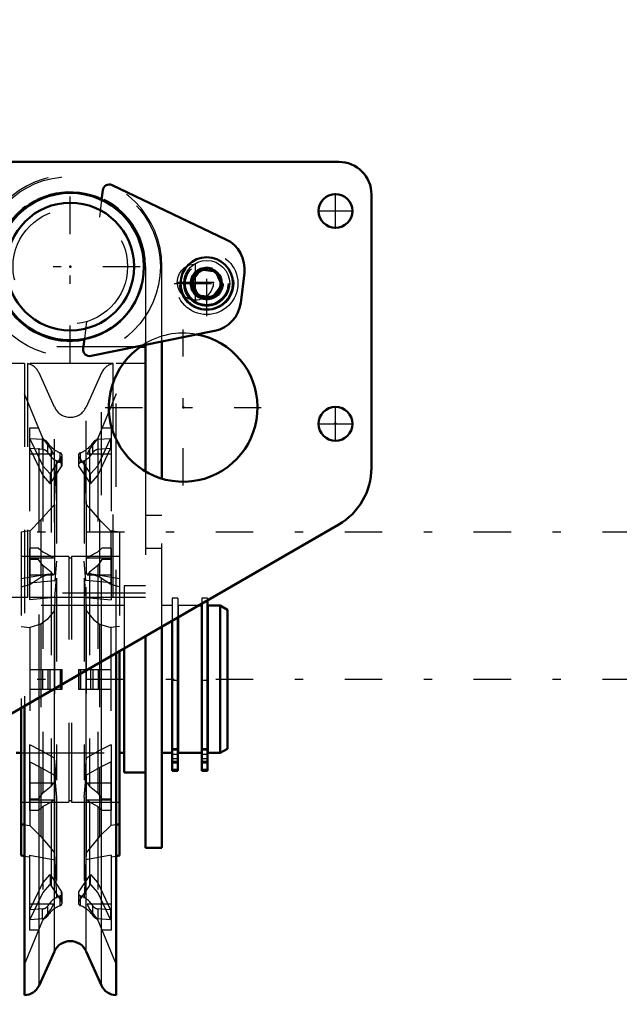
# Model space of a CAD drawing. Units: inches. Extents: x 13 to 178, y 14 to 176.
# Drawn here: x 152 to 159, y 69 to 81 of the extents above; entities that cross this region are included whole.
import ezdxf

# ---------------------------------------------------------------- set-up
doc = ezdxf.new("R2010")
doc.units = ezdxf.units.IN
doc.header["$MEASUREMENT"] = 0
doc.linetypes.add('Center', pattern=[1.5, 0.45, -0.5, 0.05, -0.5])
doc.linetypes.add('Dashed', pattern=[2, 1, -1])
for name, color, linetype, lineweight in [('2d ConnectionPoints', 7, 'Continuous', 50), ('AM_0', 7, 'Continuous', 50), ('AM_4', 3, 'Continuous', 25), ('AM_5', 3, 'Continuous', 25), ('AM_7', 7, 'Center', 25), ('AM_9', 6, 'Dashed', 25)]:
    doc.layers.add(name, color=color, linetype=linetype, lineweight=lineweight)
doc.dimstyles.get("Standard").update_dxf_attribs({"dimtxt": 0.18, "dimasz": 0.18, "dimexe": 0.18, "dimexo": 0.0625, "dimgap": 0.09, "dimtad": 0, "dimtih": 1, "dimtoh": 1, "dimdec": 4, "dimzin": 0, "dimdsep": 46, "dimtxsty": 'Standard', "dimcen": 0.09, "dimadec": 0, "dimazin": 0, "dimtfac": 1, "dimtdec": 4, "dimtofl": 0, "dimtmove": 0, "dimatfit": 3, "dimfxl": 0, "dimtolj": 1, "dimtzin": 0, "dimarcsym": 0})

# ---------------------------------------------------------------- blocks, each defined once
blk = doc.blocks.new('42_SH4_R02_RSU_0_in_N7DXD_1_1_GN_Wire_Rope_Hoist_900')
at = {"layer": 'AM_0'}
for p, q in [((152.962, 79.243), (152.948, 79.126)), ((154.444, 78.651), (153.074, 79.304)), ((154.033, 78.144), (154.142, 78.289)), ((154.142, 78.289), (154.322, 78.267)), ((154.322, 78.267), (154.393, 78.1)), ((154.104, 77.977), (154.033, 78.144)), ((154.621, 77.89), (154.665, 78.248)), ((154.393, 78.1), (154.284, 77.955)), ((154.284, 77.955), (154.104, 77.977)), ((152.822, 77.25), (154.308, 77.553)), ((152.743, 77.454), (152.728, 77.337)), ((153.477, 77.359), (153.412, 77.359)), ((153.477, 77.384), (153.477, 75.86)), ((153.674, 75.774), (153.674, 77.424)), ((154.152, 74.249), (154.114, 74.249)), ((154.152, 74.271), (154.152, 72.261)), ((154.221, 74.311), (154.221, 72.261)), ((154.375, 74.249), (154.225, 74.249)), ((154.225, 74.249), (154.225, 72.477)), ((154.461, 74.199), (154.375, 74.249)), ((154.375, 74.249), (154.375, 72.477)), ((154.225, 74.196), (154.221, 74.196)), ((154.461, 74.199), (154.461, 72.527)), ((153.798, 74.066), (153.798, 72.261)), ((153.867, 74.106), (153.867, 72.261)), ((153.871, 74.108), (153.871, 72.477)), ((153.477, 73.881), (153.477, 71.335)), ((153.674, 71.335), (153.674, 73.995)), ((153.123, 69.564), (153.123, 73.677)), ((153.162, 73.699), (153.162, 71.243)), ((153.221, 73.733), (153.221, 72.241)), ((151.981, 73.017), (151.981, 71.243)), ((152.02, 69.564), (152.02, 73.04)), ((151.922, 72.477), (151.981, 72.477)), ((153.162, 72.477), (153.221, 72.477)), ((153.674, 72.477), (153.798, 72.477)), ((153.867, 72.53), (153.871, 72.53)), ((153.871, 72.477), (154.152, 72.477)), ((154.221, 72.53), (154.225, 72.53)), ((154.225, 72.477), (154.375, 72.477)), ((154.375, 72.477), (154.461, 72.527)), ((153.221, 72.241), (153.477, 72.241)), ((153.867, 72.261), (153.798, 72.261)), ((154.221, 72.261), (154.152, 72.261)), ((151.981, 71.619), (152.02, 71.613)), ((153.162, 71.619), (153.123, 71.613)), ((153.477, 71.335), (153.674, 71.335)), ((151.981, 71.243), (152.02, 71.236)), ((153.123, 71.236), (153.162, 71.243)), ((152.196, 69.68), (152.381, 70.09)), ((152.762, 70.09), (152.947, 69.68))]:
    blk.add_line(p, q, dxfattribs=at)
for centre, radius in [((152.572, 78.324), 0.886), ((152.572, 78.324), 0.768), ((154.213, 78.122), 0.315), ((154.213, 78.122), 0.182)]:
    blk.add_circle(centre, radius, dxfattribs=at)
for centre, radius, start, end in [((153.04, 79.233), 0.0787, 64.5025, 173.0047), ((154.274, 78.296), 0.394, 352.9682, 64.5025), ((154.23, 77.938), 0.394, 281.4989, 352.9682), ((152.806, 77.327), 0.0787, 173.0047, 281.4989), ((152.572, 70.005), 0.209, 24.2742, 155.7258), ((152.017, 69.761), 0.197, 271.0887, 335.7258), ((153.127, 69.761), 0.197, 204.2742, 268.9113)]:
    blk.add_arc(centre, radius, start, end, dxfattribs=at)
at = {"layer": 'AM_4'}
for p, q in [((152.947, 69.68), (152.947, 73.575)), ((152.762, 70.09), (152.762, 73.468)), ((152.381, 70.09), (152.381, 73.249)), ((152.196, 69.68), (152.196, 73.142)), ((153.867, 72.456), (153.798, 72.456)), ((153.867, 72.374), (153.798, 72.374)), ((153.867, 72.364), (153.798, 72.364)), ((154.221, 72.456), (154.152, 72.456)), ((154.221, 72.374), (154.152, 72.374)), ((154.221, 72.364), (154.152, 72.364)), ((153.867, 72.278), (153.798, 72.278)), ((154.221, 72.278), (154.152, 72.278))]:
    blk.add_line(p, q, dxfattribs=at)
blk.add_circle((154.213, 78.122), 0.276, dxfattribs=at)
at = {"layer": 'AM_5'}
blk.add_arc((154.213, 78.122), 0.161, 75, 15, dxfattribs=at)
at = {"layer": 'AM_7'}
for p, q in [((152.572, 77.166), (152.572, 79.481)), ((154.213, 77.729), (154.213, 78.515)), ((151.414, 78.324), (153.729, 78.324)), ((153.82, 78.122), (154.606, 78.122)), ((121.772, 75.135), (177.745, 75.135)), ((121.772, 73.363), (177.745, 73.363)), ((153.795, 72.408), (153.87, 72.408)), ((154.149, 72.408), (154.225, 72.408))]:
    blk.add_line(p, q, dxfattribs=at)
at = {"layer": 'AM_9'}
for p, q in [((152.948, 79.126), (152.922, 78.917)), ((153.477, 78.324), (153.477, 77.384)), ((153.674, 77.424), (153.674, 78.324)), ((152.768, 77.663), (152.743, 77.454)), ((153.412, 77.359), (151.666, 77.359)), ((152.02, 77.158), (151.666, 77.158)), ((152.02, 77.158), (152.02, 73.04)), ((153.087, 77.158), (152.056, 77.158)), ((152.056, 77.158), (152.056, 74.345)), ((153.087, 74.345), (153.087, 77.158)), ((153.123, 73.677), (153.123, 77.158)), ((153.477, 77.158), (153.123, 77.158)), ((152.381, 76.635), (152.196, 77.046)), ((152.196, 73.142), (152.196, 77.046)), ((152.947, 77.046), (152.762, 76.635)), ((152.947, 73.575), (152.947, 77.046)), ((152.241, 76.26), (152.02, 76.794)), ((153.123, 76.794), (152.902, 76.26)), ((152.381, 73.249), (152.381, 76.635)), ((152.762, 73.468), (152.762, 76.635)), ((152.08, 76.382), (152.08, 75.142)), ((152.191, 76.382), (152.08, 76.382)), ((153.064, 76.382), (152.952, 76.382)), ((153.064, 76.382), (153.064, 75.142)), ((152.236, 76.244), (152.086, 76.255)), ((152.086, 76.255), (152.241, 75.93)), ((152.086, 76.137), (152.086, 76.255)), ((152.342, 76.128), (152.241, 76.26)), ((152.241, 76.26), (152.241, 74.893)), ((152.902, 76.26), (152.801, 76.128)), ((152.902, 76.26), (152.902, 74.893)), ((152.902, 75.93), (153.057, 76.255)), ((153.057, 76.255), (152.907, 76.244)), ((153.057, 76.255), (153.057, 76.137)), ((152.236, 76.126), (152.086, 76.137)), ((152.086, 76.137), (152.241, 75.812)), ((152.236, 76.126), (152.236, 76.244)), ((152.3, 76.089), (152.3, 76.207)), ((152.844, 76.089), (152.844, 76.207)), ((152.902, 75.812), (153.057, 76.137)), ((152.907, 76.126), (152.907, 76.244)), ((153.057, 76.137), (152.907, 76.126)), ((152.37, 76.069), (152.08, 76.069)), ((152.33, 75.831), (152.468, 76.038)), ((152.37, 76.069), (152.342, 76.128)), ((152.342, 76.128), (152.342, 74.841)), ((152.45, 75.968), (152.45, 76.086)), ((152.468, 75.92), (152.468, 76.038)), ((152.473, 75.937), (152.473, 76.055)), ((152.67, 76.055), (152.67, 75.937)), ((152.675, 76.038), (152.814, 75.831)), ((152.675, 75.92), (152.675, 76.038)), ((152.694, 75.968), (152.694, 76.086)), ((152.801, 76.128), (152.773, 76.069)), ((153.064, 76.069), (152.773, 76.069)), ((152.801, 76.128), (152.801, 74.841)), ((152.241, 75.93), (152.33, 75.831)), ((152.33, 75.713), (152.468, 75.92)), ((152.382, 75.464), (152.405, 75.995)), ((152.405, 75.995), (152.405, 74.781)), ((152.675, 75.92), (152.814, 75.713)), ((152.738, 75.995), (152.738, 74.781)), ((152.738, 75.995), (152.762, 75.464)), ((152.814, 75.831), (152.902, 75.93)), ((152.241, 75.812), (152.33, 75.713)), ((152.33, 75.831), (152.33, 75.713)), ((152.814, 75.713), (152.814, 75.831)), ((152.814, 75.713), (152.902, 75.812)), ((153.477, 75.86), (153.477, 73.881)), ((153.674, 73.995), (153.674, 75.774)), ((152.219, 75.278), (152.382, 75.464)), ((152.382, 75.464), (152.382, 74.625)), ((152.762, 75.464), (152.924, 75.278)), ((152.762, 75.464), (152.762, 74.625)), ((153.674, 75.331), (153.477, 75.331)), ((152.085, 75.143), (152.219, 75.278)), ((152.219, 75.278), (152.219, 74.591)), ((152.924, 75.278), (153.058, 75.143)), ((152.924, 75.278), (152.924, 74.591)), ((152.08, 75.146), (151.981, 75.129)), ((151.981, 75.129), (151.981, 73.017)), ((152.085, 75.143), (152.08, 75.142)), ((152.085, 75.143), (152.085, 74.502)), ((153.058, 75.143), (153.064, 75.142)), ((153.058, 75.143), (153.058, 74.502)), ((153.162, 75.129), (153.064, 75.146)), ((153.162, 75.129), (153.162, 73.699)), ((152.556, 74.839), (151.981, 74.839)), ((152.08, 74.94), (152.08, 74.318)), ((152.191, 74.94), (152.08, 74.94)), ((152.191, 74.94), (152.241, 74.893)), ((152.241, 74.893), (152.342, 74.841)), ((152.342, 74.841), (152.37, 74.818)), ((152.556, 74.839), (152.556, 71.886)), ((153.162, 74.839), (152.587, 74.839)), ((152.587, 74.839), (152.587, 71.886)), ((152.773, 74.818), (152.801, 74.841)), ((152.801, 74.841), (152.902, 74.893)), ((152.902, 74.893), (152.952, 74.94)), ((153.064, 74.94), (152.952, 74.94)), ((153.064, 74.94), (153.064, 74.318)), ((153.477, 74.938), (153.674, 74.938)), ((152.37, 74.818), (152.08, 74.818)), ((152.191, 74.804), (152.08, 74.804)), ((152.241, 74.73), (152.191, 74.804)), ((152.342, 74.65), (152.241, 74.73)), ((152.241, 74.73), (152.241, 71.996)), ((152.405, 74.781), (152.385, 74.551)), ((152.587, 74.82), (152.556, 74.82)), ((152.759, 74.551), (152.738, 74.781)), ((153.064, 74.818), (152.773, 74.818)), ((152.902, 74.73), (152.801, 74.65)), ((152.952, 74.804), (152.902, 74.73)), ((152.902, 74.73), (152.902, 71.996)), ((153.064, 74.804), (152.952, 74.804)), ((152.312, 74.626), (151.981, 74.568)), ((152.37, 74.614), (152.08, 74.614)), ((152.085, 74.502), (152.219, 74.591)), ((152.219, 74.591), (152.314, 74.626)), ((152.37, 74.614), (152.342, 74.65)), ((152.342, 74.65), (152.342, 72.076)), ((152.801, 74.65), (152.773, 74.614)), ((153.064, 74.614), (152.773, 74.614)), ((152.801, 74.65), (152.801, 72.076)), ((152.924, 74.591), (152.83, 74.626)), ((153.162, 74.568), (152.831, 74.626)), ((153.058, 74.502), (152.924, 74.591)), ((151.981, 74.474), (152.085, 74.502)), ((152.08, 74.522), (152.385, 74.551)), ((152.385, 74.346), (152.405, 74.577)), ((152.405, 74.577), (152.405, 72.149)), ((152.738, 74.577), (152.738, 72.149)), ((152.738, 74.577), (152.759, 74.346)), ((153.064, 74.522), (152.759, 74.551)), ((153.162, 74.474), (153.058, 74.502)), ((153.477, 74.485), (153.221, 74.485)), ((153.221, 74.485), (153.221, 73.733)), ((153.477, 74.397), (151.666, 74.397)), ((152.02, 74.345), (151.666, 74.345)), ((153.221, 74.249), (151.922, 74.249)), ((153.087, 74.345), (152.056, 74.345)), ((152.385, 74.346), (152.08, 74.318)), ((152.385, 74.346), (152.382, 74.19)), ((152.759, 74.346), (153.064, 74.318)), ((152.759, 74.346), (152.762, 74.19)), ((153.477, 74.345), (153.123, 74.345)), ((153.798, 74.249), (153.674, 74.249)), ((153.867, 74.338), (153.798, 74.338)), ((153.798, 74.338), (153.798, 74.066)), ((153.867, 74.338), (153.867, 74.106)), ((154.114, 74.249), (153.871, 74.249)), ((153.871, 74.249), (153.871, 74.108)), ((154.221, 74.338), (154.152, 74.338)), ((154.152, 74.338), (154.152, 74.271)), ((154.221, 74.338), (154.221, 74.311)), ((152.382, 74.19), (152.382, 72.415)), ((152.762, 74.19), (152.762, 72.415)), ((153.871, 74.196), (153.867, 74.196)), ((152.219, 74.026), (152.085, 73.983)), ((152.219, 74.026), (152.219, 72.507)), ((152.924, 74.026), (153.058, 73.983)), ((152.924, 74.026), (152.924, 72.507)), ((151.981, 73.996), (152.085, 73.983)), ((152.085, 73.983), (152.085, 72.575)), ((153.162, 73.996), (153.058, 73.983)), ((153.058, 73.983), (153.058, 72.575)), ((152.086, 73.481), (152.473, 73.481)), ((152.236, 73.481), (152.236, 73.245)), ((152.3, 73.481), (152.3, 73.245)), ((152.33, 73.245), (152.33, 73.481)), ((152.45, 73.481), (152.45, 73.245)), ((152.468, 73.481), (152.468, 73.245)), ((152.473, 73.245), (152.473, 73.481)), ((152.67, 73.481), (152.67, 73.245)), ((152.67, 73.481), (153.057, 73.481)), ((152.675, 73.481), (152.675, 73.245)), ((152.694, 73.481), (152.694, 73.245)), ((152.814, 73.481), (152.814, 73.245)), ((152.844, 73.481), (152.844, 73.245)), ((152.907, 73.481), (152.907, 73.245)), ((153.867, 73.349), (153.798, 73.349)), ((154.221, 73.349), (154.152, 73.349)), ((152.086, 73.245), (152.473, 73.245)), ((152.67, 73.245), (153.057, 73.245)), ((151.981, 72.477), (153.162, 72.477)), ((152.08, 72.575), (152.085, 72.575)), ((152.08, 72.575), (152.08, 71.785)), ((152.219, 72.507), (152.085, 72.575)), ((152.382, 72.415), (152.219, 72.507)), ((152.924, 72.507), (152.762, 72.415)), ((153.058, 72.575), (152.924, 72.507)), ((153.064, 72.575), (153.058, 72.575)), ((153.064, 72.575), (153.064, 71.785)), ((153.798, 72.53), (153.867, 72.53)), ((153.867, 72.509), (153.798, 72.509)), ((154.152, 72.53), (154.221, 72.53)), ((154.221, 72.509), (154.152, 72.509)), ((152.085, 72.37), (152.08, 72.371)), ((152.085, 72.37), (152.219, 72.303)), ((152.085, 72.37), (152.085, 71.604)), ((152.405, 72.149), (152.382, 72.415)), ((152.762, 72.415), (152.738, 72.149)), ((152.924, 72.303), (153.058, 72.37)), ((153.058, 72.37), (153.064, 72.371)), ((153.058, 72.37), (153.058, 71.604)), ((153.867, 72.457), (153.798, 72.457)), ((153.798, 72.359), (153.867, 72.359)), ((154.221, 72.457), (154.152, 72.457)), ((154.152, 72.359), (154.221, 72.359)), ((152.219, 72.303), (152.382, 72.21)), ((152.219, 72.303), (152.219, 71.472)), ((152.762, 72.21), (152.924, 72.303)), ((152.924, 72.303), (152.924, 71.472)), ((152.37, 72.112), (152.08, 72.112)), ((152.342, 72.076), (152.37, 72.112)), ((152.382, 72.21), (152.405, 71.944)), ((152.382, 72.21), (152.382, 71.274)), ((152.738, 71.944), (152.762, 72.21)), ((152.762, 72.21), (152.762, 71.274)), ((152.773, 72.112), (152.801, 72.076)), ((153.064, 72.112), (152.773, 72.112)), ((152.191, 71.922), (152.241, 71.996)), ((152.241, 71.996), (152.342, 72.076)), ((152.801, 72.076), (152.902, 71.996)), ((152.902, 71.996), (152.952, 71.922)), ((151.981, 71.886), (152.556, 71.886)), ((152.191, 71.922), (152.08, 71.922)), ((152.37, 71.907), (152.08, 71.907)), ((152.342, 71.884), (152.241, 71.833)), ((152.37, 71.907), (152.342, 71.884)), ((152.342, 71.884), (152.342, 70.598)), ((152.405, 71.944), (152.405, 70.731)), ((152.556, 71.906), (152.587, 71.906)), ((152.587, 71.886), (153.162, 71.886)), ((152.738, 71.944), (152.738, 70.731)), ((153.064, 71.907), (152.773, 71.907)), ((152.801, 71.884), (152.773, 71.907)), ((152.801, 71.884), (152.801, 70.598)), ((152.902, 71.833), (152.801, 71.884)), ((153.064, 71.922), (152.952, 71.922)), ((152.191, 71.785), (152.08, 71.785)), ((152.241, 71.833), (152.191, 71.785)), ((152.241, 71.833), (152.241, 70.466)), ((152.902, 71.833), (152.902, 70.466)), ((152.952, 71.785), (152.902, 71.833)), ((153.064, 71.785), (152.952, 71.785)), ((152.02, 71.613), (152.085, 71.604)), ((152.085, 71.604), (152.219, 71.472)), ((153.058, 71.604), (152.924, 71.472)), ((153.123, 71.613), (153.058, 71.604)), ((152.02, 71.236), (152.08, 71.225)), ((152.08, 71.249), (152.08, 70.344)), ((152.08, 71.249), (152.385, 71.191)), ((152.382, 71.274), (152.405, 70.731)), ((152.762, 71.274), (152.738, 70.731)), ((153.064, 71.249), (152.759, 71.191)), ((153.064, 71.249), (153.064, 70.344)), ((153.064, 71.225), (153.123, 71.236)), ((152.241, 70.914), (152.33, 71.013)), ((152.33, 71.013), (152.33, 70.895)), ((152.33, 71.013), (152.468, 70.806)), ((152.675, 70.806), (152.814, 71.013)), ((152.814, 70.895), (152.814, 71.013)), ((152.814, 71.013), (152.902, 70.914)), ((152.086, 70.589), (152.241, 70.914)), ((152.241, 70.796), (152.33, 70.895)), ((152.33, 70.895), (152.468, 70.688)), ((152.468, 70.688), (152.468, 70.806)), ((152.675, 70.688), (152.814, 70.895)), ((152.675, 70.688), (152.675, 70.806)), ((152.814, 70.895), (152.902, 70.796)), ((152.902, 70.914), (153.057, 70.589)), ((152.086, 70.471), (152.241, 70.796)), ((152.45, 70.64), (152.45, 70.758)), ((152.473, 70.671), (152.473, 70.789)), ((152.67, 70.789), (152.67, 70.671)), ((152.694, 70.64), (152.694, 70.758)), ((152.902, 70.796), (153.057, 70.471)), ((152.37, 70.657), (152.08, 70.657)), ((152.236, 70.6), (152.086, 70.589)), ((152.086, 70.471), (152.086, 70.589)), ((152.236, 70.482), (152.236, 70.6)), ((152.241, 70.466), (152.342, 70.598)), ((152.3, 70.519), (152.3, 70.637)), ((152.342, 70.598), (152.37, 70.657)), ((152.773, 70.657), (152.801, 70.598)), ((153.064, 70.657), (152.773, 70.657)), ((152.801, 70.598), (152.902, 70.466)), ((152.844, 70.519), (152.844, 70.637)), ((152.907, 70.482), (152.907, 70.6)), ((153.057, 70.589), (152.907, 70.6)), ((153.057, 70.589), (153.057, 70.471)), ((152.02, 69.932), (152.241, 70.466)), ((152.236, 70.482), (152.086, 70.471)), ((152.902, 70.466), (153.123, 69.932)), ((153.057, 70.471), (152.907, 70.482)), ((152.191, 70.344), (152.08, 70.344)), ((153.064, 70.344), (152.952, 70.344))]:
    blk.add_line(p, q, dxfattribs=at)
for points in [[(152.314, 74.626), (152.331, 74.629), (152.382, 74.625)], [(152.83, 74.626), (152.813, 74.629), (152.762, 74.625)], [(152.382, 74.19), (152.292, 74.082), (152.219, 74.026)], [(152.762, 74.19), (152.852, 74.082), (152.924, 74.026)], [(152.219, 71.472), (152.331, 71.338), (152.382, 71.274)], [(152.924, 71.472), (152.813, 71.338), (152.762, 71.274)]]:
    blk.add_lwpolyline(points, dxfattribs=at)
for centre, radius in [((152.572, 78.324), 1.083), ((152.572, 78.324), 0.689), ((154.213, 78.122), 0.374), ((154.213, 78.122), 0.325), ((154.213, 78.122), 0.263), ((154.213, 78.122), 0.256), ((154.213, 78.122), 0.197)]:
    blk.add_circle(centre, radius, dxfattribs=at)
for centre, radius, start, end in [((152.572, 78.324), 1.102, 360, 180), ((152.572, 78.324), 0.906, 0, 180), ((154.213, 78.122), 0.161, 91.3002, 258.0972), ((154.213, 78.122), 0.161, 26.77, 80.0143), ((154.213, 78.122), 0.161, 269.458, 15.4412), ((152.017, 76.965), 0.197, 24.2742, 78.5215), ((153.127, 76.965), 0.197, 101.4785, 155.7258), ((152.572, 76.721), 0.209, 204.2742, 335.7258)]:
    blk.add_arc(centre, radius, start, end, dxfattribs=at)
for centre, major_axis, ratio, start_param, end_param in [((152.23, 76.176), (-0.0787, 0), 0.866025, 3.614787, 4.625101), ((152.572, 76.33), (-0.307, 0), 0.866025, 0.482988, 1.162688), ((152.572, 76.33), (-0.307, 0), 0.866025, 1.978904, 2.658604), ((152.914, 76.176), (-0.0787, 0), 0.866025, 4.799677, 5.809991), ((152.23, 76.058), (-0.0787, 0), 0.866025, 3.614787, 4.625101), ((152.572, 76.212), (-0.307, 0), 0.866025, 0.482988, 1.162688), ((152.434, 76.055), (-0.0394, 0), 0.866025, 2.618048, 4.29608), ((152.709, 76.055), (-0.0394, 0), 0.866025, 5.128698, 6.80673), ((152.572, 76.212), (-0.307, 0), 0.866025, 1.978904, 2.658604), ((152.914, 76.058), (-0.0787, 0), 0.866025, 4.799677, 5.809991), ((152.434, 75.937), (-0.0394, 0), 0.866025, 2.618048, 4.29608), ((152.709, 75.937), (-0.0394, 0), 0.866025, 5.128698, 6.80673), ((152.017, 74.295), (0.197, 0), 0.258819, 1.370458, 1.551795), ((153.127, 74.295), (0.197, 0), 0.258819, 1.589797, 1.771134), ((152.434, 70.789), (-0.0394, 0), 0.866025, 1.987106, 3.665137), ((152.709, 70.789), (-0.0394, 0), 0.866025, 5.759641, 7.437672), ((152.572, 70.514), (-0.307, 0), 0.866025, 5.120497, 5.800197), ((152.434, 70.671), (-0.0394, 0), 0.866025, 1.987106, 3.665137), ((152.709, 70.671), (-0.0394, 0), 0.866025, 5.759641, 7.437672), ((152.572, 70.514), (-0.307, 0), 0.866025, 3.624581, 4.304281), ((152.23, 70.668), (-0.0787, 0), 0.866025, 1.658085, 2.668399), ((152.572, 70.395), (-0.307, 0), 0.866025, 5.120497, 5.800197), ((152.572, 70.395), (-0.307, 0), 0.866025, 3.624581, 4.304281), ((152.914, 70.668), (-0.0787, 0), 0.866025, 0.473194, 1.483508), ((152.23, 70.55), (-0.0787, 0), 0.866025, 1.658085, 2.668399), ((152.914, 70.55), (-0.0787, 0), 0.866025, 0.473194, 1.483508)]:
    blk.add_ellipse(centre, major_axis=major_axis, ratio=ratio, start_param=start_param, end_param=end_param, dxfattribs=at)
blk = doc.blocks.new('69_3437000250XB31524_0_in_N7DXD_1_1_GN_Wire_Rope_Hoist_900')
at = {"layer": 'AM_0'}
for p, q in [((151.102, 79.583), (155.8, 79.583)), ((156.194, 79.19), (156.194, 75.904)), ((155.8, 75.222), (151.093, 72.505))]:
    blk.add_line(p, q, dxfattribs=at)
for centre in [(155.761, 78.993), (155.761, 76.434)]:
    blk.add_circle(centre, 0.203, dxfattribs=at)
for centre, radius, start, end in [((155.8, 79.19), 0.394, 0, 90), ((152.572, 78.324), 0.894, 65.0519, 280.9574), ((153.93, 76.631), 0.894, 123.5857, 79.4122), ((155.406, 75.904), 0.787, 300.0004, 360)]:
    blk.add_arc(centre, radius, start, end, dxfattribs=at)
at = {"layer": 'AM_7'}
for p, q in [((155.761, 78.78), (155.761, 79.206)), ((155.548, 78.993), (155.974, 78.993)), ((154.076, 77.911), (154.076, 78.366)), ((153.848, 78.138), (154.303, 78.138)), ((153.93, 75.692), (153.93, 77.569)), ((152.992, 76.631), (154.868, 76.631)), ((155.761, 76.221), (155.761, 76.647)), ((155.548, 76.434), (155.974, 76.434))]:
    blk.add_line(p, q, dxfattribs=at)
at = {"layer": 'AM_9'}
blk.add_circle((154.076, 78.138), 0.217, dxfattribs=at)
for centre, start, end in [((152.572, 78.324), 280.9574, 65.0519), ((153.93, 76.631), 79.4122, 123.5857)]:
    blk.add_arc(centre, 0.894, start, end, dxfattribs=at)
blk = doc.blocks.new('*D115')
at = {"layer": 'AM_5', "color": 0, "lineweight": -2}
for p, q in [((124.304, 66.827), (124.304, 101.284)), ((124.804, 101.284), (142.394, 101.284)), ((165.536, 101.284), (147.946, 101.284)), ((166.036, 66.237), (166.036, 101.284))]:
    blk.add_line(p, q, dxfattribs=at)
at = {"layer": 'AM_5', "color": 0}
for points in [[(124.804, 101.367), (124.804, 101.201), (124.304, 101.284)], [(165.536, 101.201), (165.536, 101.367), (166.036, 101.284)]]:
    blk.add_solid(points, dxfattribs=at)
at = {"layer": 'Defpoints', "color": 0}
for p in [(166.036, 100.784), (124.304, 66.827), (166.036, 66.237)]:
    blk.add_point(p, dxfattribs=at)
at = {"layer": 'AM_5', "color": 0, "insert": (145.17, 101.284), "char_height": 1, "attachment_point": 5}
blk.add_mtext('\\A1;41.732', dxfattribs=at)

msp = doc.modelspace()

# ---------------------------------------------------------------- linework, layer by layer
at = {"layer": '2d ConnectionPoints'}
for p in [(152.57166, 78.3235), (153.92993, 76.63059), (155.76064, 76.43374), (155.76064, 76.43374)]:
    msp.add_point(p, dxfattribs=at)

# ---------------------------------------------------------------- block references
for name in ['69_3437000250XB31524_0_in_N7DXD_1_1_GN_Wire_Rope_Hoist_900', '42_SH4_R02_RSU_0_in_N7DXD_1_1_GN_Wire_Rope_Hoist_900']:
    msp.add_blockref(name, (0, 0))

# ---------------------------------------------------------------- dimensions: what is measured, and where the dimension line sits
at = {"layer": 'AM_5'}
dim = msp.add_linear_dim(base=(166.03609, 101.28413), p1=(124.30394, 66.82744), p2=(166.03609, 66.23689), text='41.732', dimstyle='Standard', override={"dimtxt": 1, "dimasz": 0.5, "dimexe": 0, "dimexo": 0, "dimgap": 0.3}, dxfattribs=at)
dim.commit()
dim.dimension.update_dxf_attribs({"geometry": '*D115', "text_midpoint": (145.17002, 101.28413), "dimtype": 160})

doc.saveas('drawing.dxf')
